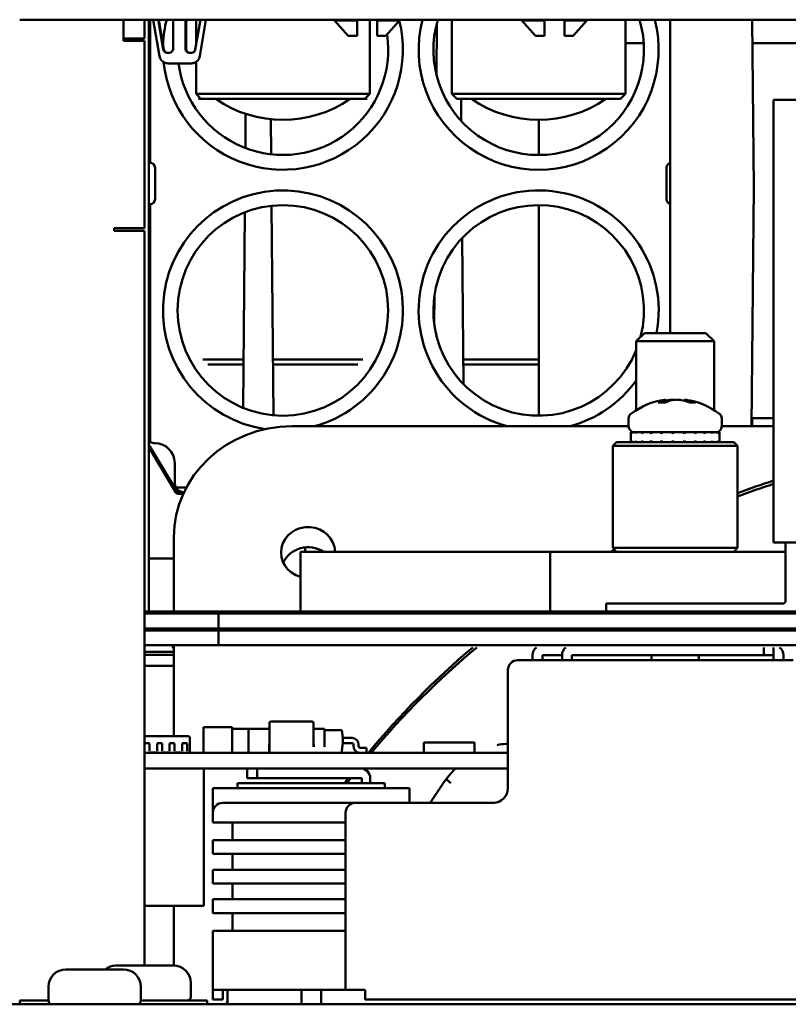
# Model space of a CAD drawing. Units: inches. Extents: x 3 to 337, y 7 to 213.
# Drawn here: x 100 to 104, y 39 to 43 of the extents above; entities that cross this region are included whole.
import ezdxf

# ---------------------------------------------------------------- set-up
doc = ezdxf.new("R2010")
doc.units = ezdxf.units.IN
doc.header["$LTSCALE"] = 20
doc.header["$MEASUREMENT"] = 0
doc.layers.add('Visible (ANSI)', color=7, linetype='Continuous', lineweight=50)

msp = doc.modelspace()

# ---------------------------------------------------------------- linework, layer by layer
at = {"layer": 'Visible (ANSI)'}
for p, q in [((100.46, 42.563), (100.8753, 42.563)), ((100.8753, 42.563), (100.96, 42.563)), ((100.8753, 42.563), (100.8753, 42.4783)), ((100.96, 42.563), (100.96, 42.4883)), ((100.96, 42.563), (109.225, 42.563)), ((100.9764, 40.1954), (100.9764, 42.563)), ((100.9765, 40.1954), (100.9765, 42.563)), ((100.9819, 42.563), (100.9819, 41.9901)), ((100.9943, 42.563), (101.0191, 42.4173)), ((101.0345, 42.4434), (101.0142, 42.563)), ((101.0169, 42.563), (101.0372, 42.4434)), ((101.0736, 42.563), (101.0736, 42.446)), ((101.1236, 42.446), (101.1236, 42.563)), ((101.1263, 42.563), (101.1263, 42.446)), ((101.183, 42.563), (101.1627, 42.4434)), ((101.1657, 42.461), (101.1657, 42.563)), ((101.2056, 42.563), (101.1808, 42.4173)), ((101.72, 42.5603), (101.81, 42.5603)), ((101.775, 42.4978), (101.72, 42.5603)), ((101.76, 42.563), (101.76, 42.5603)), ((101.81, 42.5603), (101.81, 42.563)), ((101.8611, 42.2657), (101.8611, 42.563)), ((101.89, 42.563), (101.89, 42.5603)), ((101.89, 42.5603), (101.98, 42.5603)), ((101.925, 42.4978), (101.98, 42.5603)), ((101.94, 42.563), (101.94, 42.5603)), ((102.1893, 42.2657), (102.1893, 42.563)), ((102.47, 42.5603), (102.56, 42.5603)), ((102.525, 42.4978), (102.47, 42.5603)), ((102.51, 42.563), (102.51, 42.5603)), ((102.56, 42.5603), (102.56, 42.563)), ((102.64, 42.563), (102.64, 42.5603)), ((102.64, 42.5603), (102.73, 42.5603)), ((102.675, 42.4978), (102.73, 42.5603)), ((102.69, 42.563), (102.69, 42.5603)), ((102.8847, 42.2657), (102.8847, 42.563)), ((103.063, 42.563), (103.063, 41.3091)), ((103.3918, 42.563), (103.3977, 41.8917)), ((102.1295, 42.5495), (102.1277, 42.3434)), ((100.96, 42.4883), (100.8753, 42.4883)), ((100.96, 42.4783), (100.8753, 42.4783)), ((100.96, 42.4783), (100.96, 41.7283)), ((101.775, 42.4978), (101.81, 42.4978)), ((101.89, 42.4978), (101.925, 42.4978)), ((102.525, 42.4978), (102.56, 42.4978)), ((102.64, 42.4978), (102.675, 42.4978)), ((102.8847, 42.4686), (102.9575, 42.4686)), ((103.3941, 42.4686), (104.5374, 42.4686)), ((101.0586, 42.431), (101.0493, 42.431)), ((101.1479, 42.431), (101.1386, 42.431)), ((101.0536, 42.3881), (101.1445, 42.3881)), ((101.1445, 42.3881), (101.1463, 42.3881)), ((101.1657, 42.2657), (101.1657, 42.394)), ((101.8611, 42.2657), (101.1657, 42.2657)), ((101.1854, 42.2461), (101.1657, 42.2657)), ((101.1854, 42.2461), (101.1757, 42.2461)), ((101.8414, 42.2461), (101.1854, 42.2461)), ((101.8414, 42.2461), (101.8611, 42.2657)), ((101.8511, 42.2461), (101.8414, 42.2461)), ((102.8847, 42.2657), (102.1893, 42.2657)), ((102.209, 42.2461), (102.1893, 42.2657)), ((102.8651, 42.2461), (102.209, 42.2461)), ((102.2263, 42.2461), (102.227, 42.1576)), ((102.8651, 42.2461), (102.8847, 42.2657)), ((103.4771, 42.2426), (104.6582, 42.2426)), ((103.4771, 40.471), (103.4771, 42.2426)), ((101.3643, 42.1862), (101.3631, 42.0494)), ((101.465, 42.1645), (101.4662, 42.0243)), ((102.5374, 42.162), (102.5374, 42.0216)), ((101.0016, 41.8445), (101.0016, 41.9705)), ((103.0488, 41.9705), (103.0488, 41.8445)), ((103.3977, 41.8917), (103.3893, 40.9359)), ((100.9819, 41.8248), (100.9819, 40.8734)), ((101.468, 41.8184), (101.4753, 40.9801)), ((102.5374, 41.8209), (102.5374, 40.9836)), ((101.3609, 41.7923), (101.354, 41.0096)), ((100.8379, 41.7283), (100.8753, 41.7283)), ((100.8379, 41.7183), (100.8379, 41.7283)), ((100.8753, 41.7283), (100.96, 41.7283)), ((100.96, 41.7183), (100.8379, 41.7183)), ((100.96, 41.7183), (100.96, 38.7777)), ((102.2311, 41.6892), (102.2362, 41.1047)), ((102.12, 41.4589), (102.119, 41.3476)), ((102.9602, 41.3091), (102.9271, 41.2761)), ((102.9602, 41.3091), (103.2066, 41.3091)), ((103.2066, 41.3091), (103.2396, 41.2761)), ((102.9271, 41.2761), (103.2396, 41.2761)), ((102.9271, 41.2761), (102.9271, 41.0003)), ((103.2396, 41.2761), (103.2396, 41.0003)), ((101.1932, 41.2027), (101.3557, 41.2027)), ((101.2136, 41.1831), (101.3555, 41.1831)), ((101.4734, 41.2027), (101.8336, 41.2027)), ((101.4736, 41.1831), (101.8132, 41.1831)), ((102.2354, 41.2027), (102.5374, 41.2027)), ((102.2372, 41.1831), (102.5374, 41.1831)), ((103.0447, 41.031), (103.0149, 41.031)), ((103.0453, 41.0313), (103.0443, 41.0424)), ((103.122, 41.0375), (103.1225, 41.0424)), ((103.1646, 41.031), (103.1418, 41.031)), ((102.5374, 40.9836), (102.5374, 40.9783)), ((102.8969, 40.967), (102.8969, 40.936)), ((103.2699, 40.967), (103.2699, 40.936)), ((103.4771, 40.9686), (103.3911, 40.9686)), ((103.3917, 40.9686), (103.3914, 40.9359)), ((103.3914, 40.9359), (103.3917, 40.9686)), ((102.8969, 40.9359), (101.5492, 40.9359)), ((102.9064, 40.9121), (102.9093, 40.9121)), ((102.9064, 40.8721), (102.9064, 40.9121)), ((102.9093, 40.9121), (102.9115, 40.9121)), ((102.9115, 40.9121), (102.9234, 40.9121)), ((102.9234, 40.9121), (102.9282, 40.9121)), ((102.9282, 40.9121), (102.9485, 40.9121)), ((102.9485, 40.9121), (102.9555, 40.9121)), ((102.9555, 40.9121), (102.9828, 40.9121)), ((102.9828, 40.9121), (102.9915, 40.9121)), ((102.9915, 40.9121), (103.0239, 40.9121)), ((103.0239, 40.9121), (103.0325, 40.9121)), ((103.0338, 40.9121), (103.0325, 40.9121)), ((103.0338, 40.9121), (103.0691, 40.9121)), ((103.0691, 40.9121), (103.0742, 40.9121)), ((103.0795, 40.9121), (103.0742, 40.9121)), ((103.0795, 40.9121), (103.1152, 40.9121)), ((103.1152, 40.9121), (103.1165, 40.9121)), ((103.1254, 40.9121), (103.1165, 40.9121)), ((103.1254, 40.9121), (103.1592, 40.9121)), ((103.1659, 40.9121), (103.1592, 40.9121)), ((103.1659, 40.9121), (103.1685, 40.9121)), ((103.1685, 40.9121), (103.198, 40.9121)), ((103.1993, 40.9121), (103.198, 40.9121)), ((103.1993, 40.9121), (103.2058, 40.9121)), ((103.2058, 40.9121), (103.229, 40.9121)), ((103.229, 40.9121), (103.2347, 40.9121)), ((103.2347, 40.9121), (103.2501, 40.9121)), ((103.2501, 40.9121), (103.2533, 40.9121)), ((103.2533, 40.9121), (103.2598, 40.9121)), ((103.2598, 40.9121), (103.2603, 40.9121)), ((103.2603, 40.9121), (103.2604, 40.9121)), ((103.2604, 40.8721), (103.2604, 40.9121)), ((103.4771, 40.9359), (103.2699, 40.9359)), ((101.0896, 40.6737), (100.9765, 40.8619)), ((102.8484, 40.8721), (102.8334, 40.8571)), ((102.8484, 40.8721), (103.3184, 40.8721)), ((103.3184, 40.8721), (103.3334, 40.8571)), ((101.0852, 40.6711), (100.9765, 40.852)), ((103.3334, 40.8571), (102.8334, 40.8571)), ((102.8334, 40.8571), (102.8334, 40.4491)), ((103.3334, 40.8571), (103.3334, 40.4491)), ((101.0803, 40.7106), (101.0803, 40.7894)), ((101.0856, 40.6909), (101.1269, 40.6909)), ((101.117, 40.6713), (101.094, 40.6713)), ((101.1147, 40.6661), (101.094, 40.6661)), ((101.0768, 40.4919), (101.0768, 40.1954)), ((103.4771, 40.471), (104.6582, 40.471)), ((103.5243, 40.2348), (103.5243, 40.471)), ((101.5834, 40.4341), (101.5834, 40.1954)), ((101.5834, 40.4341), (102.5834, 40.4341)), ((101.603, 40.4513), (101.603, 40.4341)), ((102.5834, 40.4341), (102.5834, 40.1954)), ((103.5243, 40.4341), (102.5834, 40.4341)), ((102.8334, 40.4491), (103.3334, 40.4491)), ((102.8484, 40.4341), (102.8334, 40.4491)), ((103.3184, 40.4341), (103.3334, 40.4491)), ((100.9765, 40.4066), (101.0768, 40.4066)), ((101.0753, 40.1954), (100.96, 40.1954)), ((101.0753, 40.1954), (101.2003, 40.1954)), ((101.0753, 40.1954), (101.0753, 40.1874)), ((108.8103, 40.1954), (101.2003, 40.1954)), ((102.8078, 40.2269), (103.5165, 40.2269)), ((102.8078, 40.2269), (102.8078, 40.1954)), ((100.96, 40.1874), (101.0753, 40.1874)), ((100.96, 40.1871), (101.1304, 40.1871)), ((101.2003, 40.1874), (101.0753, 40.1874)), ((101.2494, 40.1871), (101.1304, 40.1871)), ((101.2003, 40.1874), (108.8103, 40.1874)), ((101.2553, 40.1874), (101.2553, 40.1274)), ((101.2612, 40.1871), (101.3804, 40.1871)), ((101.3804, 40.1871), (108.6304, 40.1871)), ((101.0753, 40.1274), (100.96, 40.1274)), ((100.96, 40.1194), (101.0753, 40.1194)), ((101.0753, 40.1274), (101.2003, 40.1274)), ((101.0753, 40.1274), (101.0753, 40.1194)), ((101.2003, 40.1194), (101.0753, 40.1194)), ((108.8103, 40.1274), (101.2003, 40.1274)), ((101.2003, 40.1194), (108.8103, 40.1194)), ((101.2553, 40.1194), (101.2553, 40.0594)), ((101.0753, 40.0594), (100.96, 40.0594)), ((100.96, 40.0336), (101.0768, 40.0336)), ((101.0694, 40.0514), (101.0753, 40.0514)), ((101.0753, 40.0594), (101.2003, 40.0594)), ((101.0753, 40.0594), (101.0753, 40.0514)), ((101.0812, 40.0514), (101.0753, 40.0514)), ((101.0768, 40.0511), (101.0768, 39.6954)), ((108.8103, 40.0594), (101.2003, 40.0594)), ((103.4377, 40.0511), (103.4377, 40.0197)), ((103.4771, 40.0511), (103.4771, 40.0197)), ((100.96, 40.0216), (101.0768, 40.0216)), ((102.4928, 40.0001), (102.4535, 40.0001)), ((102.4928, 40.0001), (103.5558, 40.0001)), ((102.5125, 40.0197), (102.5125, 40.0001)), ((102.5519, 40.0001), (102.5519, 40.0197)), ((102.5519, 40.0197), (102.6306, 40.0197)), ((102.6306, 40.0001), (102.6306, 40.0197)), ((102.67, 40.0197), (102.67, 40.0001)), ((103.4377, 40.0197), (102.67, 40.0197)), ((102.9884, 40.0001), (102.9884, 40.0197)), ((103.1784, 40.0001), (103.1784, 40.0197)), ((103.4771, 40.0197), (103.4377, 40.0197)), ((103.4771, 40.0001), (103.4771, 40.0197)), ((103.5165, 40.0197), (103.5165, 40.0001)), ((100.96, 39.9768), (101.0768, 39.9768)), ((102.4141, 39.9607), (102.4141, 39.4882)), ((101.1957, 39.629), (101.1957, 39.732)), ((101.3097, 39.732), (101.1957, 39.732)), ((101.3097, 39.629), (101.3097, 39.732)), ((101.3762, 39.725), (101.3097, 39.725)), ((101.4592, 39.725), (101.3762, 39.725)), ((101.3762, 39.629), (101.3762, 39.725)), ((101.4592, 39.629), (101.4592, 39.749)), ((101.6312, 39.754), (101.4642, 39.754)), ((101.6362, 39.749), (101.6362, 39.6526)), ((101.6804, 39.725), (101.6362, 39.725)), ((101.6804, 39.6526), (101.6804, 39.725)), ((101.7486, 39.7195), (101.6804, 39.7195)), ((101.753, 39.6888), (101.7486, 39.7195)), ((100.96, 39.6954), (101.1337, 39.6954)), ((101.1415, 39.6876), (101.1415, 39.6383)), ((101.7904, 39.6888), (101.753, 39.6888)), ((101.753, 39.6684), (101.753, 39.6888)), ((100.96, 39.6679), (100.9797, 39.6679)), ((100.9797, 39.6662), (100.9797, 39.6403)), ((100.9797, 39.6386), (100.9797, 39.6366)), ((101.0097, 39.6679), (101.0297, 39.6679)), ((101.0097, 39.6403), (101.0097, 39.6662)), ((101.0097, 39.6366), (101.0097, 39.6386)), ((101.0297, 39.6662), (101.0297, 39.6403)), ((101.0297, 39.6386), (101.0297, 39.6366)), ((101.0597, 39.6679), (101.0797, 39.6679)), ((101.0597, 39.6403), (101.0597, 39.6662)), ((101.0597, 39.6366), (101.0597, 39.6386)), ((101.0797, 39.6662), (101.0797, 39.6403)), ((101.0797, 39.6386), (101.0797, 39.6366)), ((101.1097, 39.6679), (101.1297, 39.6679)), ((101.1097, 39.6403), (101.1097, 39.6662)), ((101.1097, 39.6366), (101.1097, 39.6386)), ((101.1297, 39.6662), (101.1297, 39.6403)), ((101.1297, 39.6386), (101.1297, 39.6366)), ((101.4582, 39.662), (101.4582, 39.629)), ((101.6372, 39.6526), (101.6372, 39.662)), ((101.7474, 39.629), (101.753, 39.6684)), ((101.7904, 39.6684), (101.753, 39.6684)), ((101.7955, 39.657), (101.7955, 39.6632)), ((101.8159, 39.6632), (101.8159, 39.657)), ((101.8238, 39.6491), (101.8474, 39.6491)), ((101.8474, 39.6491), (101.8474, 39.629)), ((102.0771, 39.629), (102.0771, 39.6699)), ((102.0771, 39.6699), (102.2799, 39.6699)), ((102.2799, 39.629), (102.2799, 39.6699)), ((102.3557, 39.629), (100.96, 39.629)), ((100.9797, 39.6346), (100.9797, 39.629)), ((100.9797, 39.6305), (101.0097, 39.6305)), ((101.0097, 39.629), (101.0097, 39.6346)), ((101.0297, 39.6346), (101.0297, 39.629)), ((101.0297, 39.6305), (101.0597, 39.6305)), ((101.0597, 39.629), (101.0597, 39.6346)), ((101.0797, 39.6346), (101.0797, 39.629)), ((101.0797, 39.6305), (101.1097, 39.6305)), ((101.1097, 39.629), (101.1097, 39.6346)), ((101.1297, 39.6346), (101.1297, 39.629)), ((101.1297, 39.6305), (101.1337, 39.6305)), ((101.6362, 39.6305), (101.6362, 39.629)), ((101.6372, 39.629), (101.6372, 39.6305)), ((101.6804, 39.629), (101.6804, 39.6305)), ((101.6804, 39.6292), (101.7177, 39.6292)), ((101.7377, 39.6292), (101.7474, 39.6292)), ((101.7474, 39.6292), (101.7474, 39.629)), ((102.3557, 39.629), (102.4141, 39.629)), ((102.4141, 39.629), (102.4141, 39.567)), ((102.3557, 39.567), (100.96, 39.567)), ((101.1967, 39.017), (101.1967, 39.567)), ((101.3708, 39.5276), (101.3708, 39.567)), ((101.4102, 39.5276), (101.4102, 39.567)), ((102.3557, 39.567), (102.4141, 39.567)), ((101.3708, 39.5276), (101.4102, 39.5276)), ((101.8294, 39.5276), (101.4102, 39.5276)), ((101.8294, 39.5276), (101.8294, 39.5079)), ((101.8629, 39.5079), (101.8629, 39.5276)), ((101.3117, 39.4882), (101.233, 39.4882)), ((101.233, 39.4882), (101.233, 39.3898)), ((101.3117, 39.4882), (101.981, 39.4882)), ((101.3708, 39.5079), (101.3314, 39.5079)), ((101.3314, 39.5079), (101.3314, 39.4882)), ((101.3708, 39.5079), (101.8826, 39.5079)), ((101.922, 39.5079), (101.8826, 39.5079)), ((101.922, 39.4882), (101.922, 39.5079)), ((102.0204, 39.4882), (101.981, 39.4882)), ((102.0204, 39.4882), (102.0204, 39.4292)), ((101.2724, 39.4292), (101.3117, 39.4292)), ((101.548, 39.4292), (101.3117, 39.4292)), ((101.8039, 39.4292), (101.548, 39.4292)), ((101.8039, 39.4292), (101.8432, 39.4292)), ((102.3608, 39.4292), (101.8432, 39.4292)), ((101.233, 39.3898), (101.233, 39.3504)), ((101.7645, 39.3898), (101.7645, 38.6812)), ((101.3117, 39.3504), (101.233, 39.3504)), ((101.3117, 39.3504), (101.3117, 39.2796)), ((101.3117, 39.3504), (101.548, 39.3504)), ((101.548, 39.3504), (101.7645, 39.3504)), ((101.233, 39.2796), (101.3117, 39.2796)), ((101.233, 39.2796), (101.233, 39.2245)), ((101.548, 39.2796), (101.3117, 39.2796)), ((101.548, 39.2796), (101.7645, 39.2796)), ((101.3117, 39.2245), (101.233, 39.2245)), ((101.3117, 39.2245), (101.548, 39.2245)), ((101.3117, 39.2245), (101.3117, 39.1615)), ((101.548, 39.2245), (101.7645, 39.2245)), ((101.233, 39.1615), (101.3117, 39.1615)), ((101.233, 39.1615), (101.233, 39.1064)), ((101.548, 39.1615), (101.3117, 39.1615)), ((101.548, 39.1615), (101.7645, 39.1615)), ((101.3117, 39.1064), (101.233, 39.1064)), ((101.3117, 39.1064), (101.548, 39.1064)), ((101.3117, 39.1064), (101.3117, 39.0434)), ((101.548, 39.1064), (101.7645, 39.1064)), ((101.1967, 39.017), (100.96, 39.017)), ((101.0768, 39.017), (101.0768, 38.7777)), ((101.233, 39.0434), (101.3117, 39.0434)), ((101.233, 39.0434), (101.233, 38.9882)), ((101.548, 39.0434), (101.3117, 39.0434)), ((101.7645, 39.0434), (101.548, 39.0434)), ((101.3117, 38.9882), (101.233, 38.9882)), ((101.3117, 38.9882), (101.548, 38.9882)), ((101.3117, 38.9174), (101.3117, 38.9882)), ((101.548, 38.9882), (101.7645, 38.9882)), ((101.233, 38.6812), (101.233, 38.9174)), ((101.3117, 38.9174), (101.233, 38.9174)), ((101.548, 38.9174), (101.3117, 38.9174)), ((101.7645, 38.9174), (101.548, 38.9174)), ((100.845, 38.7777), (101.075, 38.7777)), ((100.645, 38.7628), (100.875, 38.7628)), ((100.645, 38.7628), (100.875, 38.7628)), ((100.575, 38.6378), (100.575, 38.6928)), ((100.575, 38.6378), (100.575, 38.6928)), ((100.945, 38.6378), (100.945, 38.6928)), ((100.945, 38.6378), (100.945, 38.6928)), ((101.145, 38.6527), (101.145, 38.7077)), ((101.233, 38.6418), (101.233, 38.6812)), ((101.233, 38.6812), (101.292, 38.6812)), ((101.2724, 38.6812), (101.2724, 38.6418)), ((101.292, 38.6812), (101.292, 38.6228)), ((101.292, 38.6812), (101.548, 38.6812)), ((101.5873, 38.6812), (101.548, 38.6812)), ((101.5873, 38.6228), (101.5873, 38.6812)), ((101.6661, 38.6812), (101.5873, 38.6812)), ((101.6661, 38.6228), (101.6661, 38.6812)), ((101.767, 38.6812), (101.6661, 38.6812)), ((101.767, 38.6812), (101.8432, 38.6812)), ((101.8432, 38.6812), (101.8432, 38.6418)), ((100.3498, 38.6228), (106.9498, 38.6228)), ((100.46, 38.6377), (100.575, 38.6377)), ((100.46, 38.6377), (100.46, 38.6228)), ((101.04, 38.6377), (100.945, 38.6377)), ((101.04, 38.6377), (101.21, 38.6377)), ((101.21, 38.6377), (101.21, 38.6228)), ((101.2724, 38.6418), (101.233, 38.6418)), ((104.1267, 38.6418), (101.8432, 38.6418))]:
    msp.add_line(p, q, dxfattribs=at)
msp.add_circle((101.5134, 41.3996), 0.4213, dxfattribs=at)
for centre, radius, start, end in [((101.5134, 42.4429), 0.4803, 165.5149, 177.3891), ((101.5134, 42.4429), 0.4803, 185.9507, 14.0633), ((101.5134, 42.4429), 0.4803, 14.1527, 14.4851), ((102.537, 42.4429), 0.4803, 165.5149, 14.4851), ((102.537, 42.4429), 0.4213, 163.4296, 16.5704), ((101.5134, 42.4429), 0.4213, 187.4686, 8.3165), ((101.5134, 42.6345), 0.4724, 235.2962, 304.7038), ((102.537, 42.6345), 0.4724, 235.2962, 304.7038), ((100.9819, 42.0098), 0.0197, 254.1386, 270), ((100.9819, 41.9705), 0.0197, 0, 90), ((103.0685, 41.9705), 0.0197, 106.1533, 180), ((101.5134, 41.3996), 0.4803, 285.095, 261.5636), ((102.537, 41.3996), 0.4803, 349.1407, 254.905), ((100.9819, 41.8051), 0.0197, 90, 105.8614), ((100.9819, 41.8445), 0.0197, 270, 0), ((102.537, 41.3996), 0.4213, 345.4367, 337.8283), ((103.0685, 41.8445), 0.0197, 180, 253.8467), ((102.537, 41.3996), 0.4803, 285.095, 324.3115), ((103.0834, 40.7503), 0.2948, 98.141, 126.8862), ((103.0834, 40.7503), 0.2948, 53.1138, 81.859), ((102.9208, 40.967), 0.0239, 126.8862, 180), ((103.2459, 40.967), 0.0239, 0, 53.1138), ((102.9208, 40.936), 0.0239, 180, 270), ((103.2459, 40.936), 0.0239, 270, 0), ((101.0016, 40.9075), 0.0394, 230.4571, 240), ((101.0016, 40.9075), 0.0394, 240, 270), ((101.0016, 40.7894), 0.0787, 0, 90), ((101.1197, 40.7106), 0.0394, 180, 210), ((101.094, 40.6764), 0.0102, 211, 270), ((101.1197, 40.7106), 0.0394, 210, 266.1604), ((101.094, 40.6764), 0.00512, 211, 270), ((103.5165, 40.2348), 0.00787, 270, 0), ((102.5519, 40.0197), 0.0394, 127.1744, 180), ((102.67, 40.0197), 0.0394, 127.1744, 180), ((103.4771, 40.0197), 0.0394, 0, 52.8256), ((102.4535, 39.9607), 0.0394, 90, 180), ((101.4642, 39.749), 0.005, 90, 180), ((101.6312, 39.749), 0.005, 360, 90), ((101.1337, 39.6876), 0.00787, 0, 90), ((101.7904, 39.6632), 0.0256, 360, 90), ((101.4592, 39.662), 0.001, 90, 180), ((101.6362, 39.662), 0.001, 0, 90), ((101.7904, 39.6632), 0.00512, 360, 90), ((101.8238, 39.657), 0.0283, 180, 260.9312), ((101.8238, 39.657), 0.00787, 180, 270), ((101.1337, 39.6383), 0.00787, 270, 0), ((101.8235, 39.5276), 0.0394, 0, 90), ((102.355, 39.4882), 0.0591, 270, 0), ((101.2724, 39.3898), 0.0394, 90, 180), ((101.8039, 39.3898), 0.0394, 90, 180), ((100.845, 38.7077), 0.07, 90, 128.0807), ((101.075, 38.7077), 0.07, 0, 90), ((100.645, 38.6928), 0.07, 90, 180), ((100.645, 38.6928), 0.07, 90, 180), ((100.875, 38.6928), 0.07, 0, 90), ((100.875, 38.6928), 0.07, 0, 90), ((100.59, 38.6378), 0.015, 180, 270), ((100.59, 38.6378), 0.015, 180, 270), ((100.93, 38.6378), 0.015, 270, 0), ((100.93, 38.6378), 0.015, 270, 0), ((101.13, 38.6527), 0.015, 270, 0)]:
    msp.add_arc(centre, radius, start, end, dxfattribs=at)
for centre, major_axis, ratio, start_param, end_param in [((101.0493, 42.446), (0, -0.015), 0.999715, 4.880915, 6.283185), ((101.052, 42.446), (0.0025, -0.0148), 0.999731, 4.712389, 6.114659), ((101.0586, 42.446), (0, -0.015), 0.999715, 0, 1.570796), ((101.1386, 42.446), (0, -0.015), 0.999715, 4.712389, 6.283185), ((101.1413, 42.446), (0, -0.015), 0.999715, 4.712389, 6.283185), ((101.1479, 42.446), (-0.0025, -0.0148), 0.999731, 0.168526, 1.570796), ((103.0879, 40.7508), (-0.0323, 0.2929), 0.606669, 0.095368, 0.236406), ((103.0357, 41.0403), (0.00396, 0.00065), 0.079538, 5.623967, 6.015192), ((103.0732, 40.7494), (-0.0266, 0.2934), 0.258107, 0.03313, 0.095498), ((103.0742, 40.7494), (-0.0296, 0.2931), 0.497852, 0.006261, 0.020631), ((103.0403, 41.0419), (0.00395, 0.00058), 0.019195, 6.020721, 6.80406), ((103.0788, 40.7508), (0.0323, 0.2929), 0.606669, 0.229001, 0.370039), ((103.0799, 40.7508), (0.0419, 0.2917), 0.790162, 0.275218, 0.330496), ((103.06, 41.0403), (0.00401, 0.00033), 0.161223, 1.81547, 2.206695), ((103.0861, 40.7494), (0.0942, 0.2791), 0.962177, 0.370648, 0.433016), ((103.0731, 41.0403), (0.00401, 0.00015), 0.177117, 2.079713, 2.470939), ((103.0887, 40.7494), (0.0508, 0.2902), 0.862871, 0.206429, 0.268797), ((103.0777, 41.0419), (0.00399, 0.00008), 0.14612, 1.047086, 1.830425), ((103.0781, 40.7494), (-0.0508, 0.2902), 0.862871, 6.062386, 6.076756), ((103.089, 41.0419), (-0.00399, 0.00008), 0.14612, 4.452761, 5.2361), ((103.0807, 40.7494), (-0.0942, 0.2791), 0.962177, 5.850169, 5.912538), ((103.1068, 41.0403), (0.00401, -0.00033), 0.161223, 0.934897, 1.326123), ((103.0869, 40.7508), (-0.0419, 0.2917), 0.790162, 5.86693, 6.007968), ((103.1265, 41.0419), (-0.00395, 0.00058), 0.019195, 5.76231, 6.284194), ((103.0925, 40.7494), (0.0296, 0.2931), 0.497852, 6.214556, 6.276924), ((103.1355, 41.0403), (0.00396, -0.00071), 0.034698, 3.667609, 4.058835), ((103.0799, 40.7508), (0.0419, 0.2917), 0.790162, 6.092996, 6.234034), ((101.5492, 40.4919), (-0.4724, 0), 0.939693, 4.712389, 6.283185), ((103.0834, 40.9594), (0.1306, 0.1306), 0.914296, 2.58168, 2.611116), ((103.0834, 40.8549), (0.1306, -0.1306), 0.914296, 3.642362, 3.672069), ((103.0834, 40.9594), (0.1355, -0.1355), 0.840988, 4.283376, 4.312812), ((103.0834, 40.8549), (0.1355, 0.1355), 0.840988, 1.940666, 1.970373), ((103.0834, 40.9594), (0.1492, -0.1492), 0.638628, 4.414275, 4.443712), ((103.0834, 40.8549), (0.1492, 0.1492), 0.638628, 1.809766, 1.839473), ((103.0834, 40.9594), (0.1603, -0.1603), 0.467657, 4.545175, 4.574612), ((103.0834, 40.8549), (0.1603, 0.1603), 0.467657, 1.678867, 1.708574), ((103.0834, 40.9594), (-0.1687, 0.1687), 0.316517, 1.534482, 1.563919), ((103.0834, 40.8549), (-0.1687, -0.1687), 0.316517, 4.68956, 4.719267), ((103.0834, 40.9594), (-0.1743, 0.1743), 0.177469, 1.665382, 1.694818), ((103.0834, 40.8549), (-0.1743, -0.1743), 0.177469, 4.55866, 4.588367), ((103.0834, 40.9594), (-0.1768, 0.1768), 0.044771, 1.796282, 1.825718), ((103.0834, 40.8549), (-0.1768, -0.1768), 0.044771, 4.42776, 4.457467), ((103.0834, 40.9594), (-0.1044, 0.1044), 0.044771, 1.995234, 2.012544), ((103.0834, 40.9594), (-0.1763, 0.1763), 0.086373, 4.326567, 4.356004), ((103.0834, 40.8549), (-0.1763, -0.1763), 0.086373, 1.956618, 1.986325), ((103.0834, 40.9594), (0.1728, -0.1728), 0.220533, 1.054075, 1.083512), ((103.0834, 40.8549), (0.1728, 0.1728), 0.220533, 5.22911, 5.258817), ((103.0834, 40.9594), (0.1664, -0.1664), 0.362717, 0.923175, 0.952612), ((103.0834, 40.8549), (0.1664, 0.1664), 0.362717, 5.36001, 5.389717), ((103.0834, 40.9594), (0.1571, -0.1571), 0.51916, 0.792276, 0.821712), ((103.0834, 40.8549), (0.1571, 0.1571), 0.51916, 5.49091, 5.520616), ((103.0834, 40.9594), (0.1451, -0.1451), 0.698558, 0.661376, 0.690813), ((103.0834, 40.8549), (0.1451, 0.1451), 0.698558, 5.621809, 5.651516), ((103.0834, 40.8249), (-0.1306, 0.1306), 0.914296, 0.530476, 0.559913), ((103.0834, 40.9294), (-0.1306, -0.1306), 0.914296, 5.752709, 5.782416), ((103.0834, 40.8249), (-0.1355, -0.1355), 0.840988, 5.111966, 5.141402), ((103.0834, 40.9294), (-0.1355, 0.1355), 0.840988, 1.17122, 1.200927), ((103.0834, 40.8249), (-0.1492, -0.1492), 0.638628, 4.981066, 5.010502), ((103.0834, 40.9294), (-0.1492, 0.1492), 0.638628, 1.302119, 1.331826), ((103.0834, 40.8249), (-0.1603, -0.1603), 0.467657, 4.850166, 4.879603), ((103.0834, 40.9294), (-0.1603, 0.1603), 0.467657, 1.433019, 1.462726), ((103.0834, 40.8249), (-0.1687, -0.1687), 0.316517, 4.719267, 4.748703), ((103.0834, 40.9294), (-0.1687, 0.1687), 0.316517, 1.563919, 1.593626), ((103.0834, 40.8249), (-0.1743, -0.1743), 0.177469, 4.588367, 4.617803), ((103.0834, 40.9294), (-0.1743, 0.1743), 0.177469, 1.694818, 1.724525), ((103.0834, 40.8249), (-0.1768, -0.1768), 0.044771, 4.457467, 4.486904), ((103.0834, 40.9294), (-0.1768, 0.1768), 0.044771, 1.825718, 1.855425), ((103.0834, 40.8249), (-0.1044, -0.1044), 0.044771, 4.270641, 4.287952), ((103.0834, 40.8249), (-0.1763, -0.1763), 0.086373, 1.927181, 1.956618), ((103.0834, 40.9294), (-0.1763, 0.1763), 0.086373, 4.296861, 4.326567), ((103.0834, 40.8249), (0.1728, 0.1728), 0.220533, 5.199674, 5.22911), ((103.0834, 40.9294), (0.1728, -0.1728), 0.220533, 1.024368, 1.054075), ((103.0834, 40.8249), (0.1664, 0.1664), 0.362717, 5.330573, 5.36001), ((103.0834, 40.9294), (0.1664, -0.1664), 0.362717, 0.893469, 0.923175), ((103.0834, 40.8249), (-0.1571, -0.1571), 0.51916, 2.31988, 2.349317), ((103.0834, 40.9294), (-0.1571, 0.1571), 0.51916, 3.904161, 3.933868), ((103.0834, 40.8249), (-0.1451, -0.1451), 0.698558, 2.45078, 2.480217), ((103.0834, 40.9294), (-0.1451, 0.1451), 0.698558, 3.773262, 3.802969), ((104.6201, 37.6062), (-3.5039, 0), 0.939693, 5.044668, 5.088397), ((104.6201, 37.5928), (-3.5039, 0), 0.939693, 5.044668, 5.088397), ((101.6142, 40.4309), (-0.1083, 0), 0.939693, 3.173471, 7.56576), ((101.6142, 40.3501), (0.1083, 0), 0.939693, 0.971956, 2.733283), ((104.6201, 37.6062), (-3.5039, 0), 0.939693, 5.245236, 5.250165), ((104.6201, 37.6062), (-3.5039, 0), 0.939693, 5.446347, 5.621654), ((104.6201, 37.5928), (-3.5039, 0), 0.939693, 5.44022, 5.616461), ((104.6201, 37.6062), (-3.5039, 0), 0.939693, 5.660106, 5.667448), ((104.6201, 37.5928), (-3.5039, 0), 0.939693, 5.655061, 5.66243), ((102.2, 39.5022), (-0.0321, 0.023), 0.102163, 6.281737, 7.468908), ((104.6201, 37.6062), (-3.5039, 0), 0.939693, 5.964966, 5.969304), ((104.6201, 37.5928), (-3.5039, 0), 0.939693, 5.964966, 5.965001)]:
    msp.add_ellipse(centre, major_axis=major_axis, ratio=ratio, start_param=start_param, end_param=end_param, dxfattribs=at)
for points in [[(101.81, 42.4978), (101.81, 42.519), (101.81, 42.5603)], [(101.89, 42.5603), (101.89, 42.519), (101.89, 42.4978)], [(102.56, 42.4978), (102.56, 42.519), (102.56, 42.5603)], [(102.64, 42.5603), (102.64, 42.519), (102.64, 42.4978)]]:
    msp.add_rational_spline(points, [1, 1.04620567174, 1], degree=2, dxfattribs=at)
for points, knots in [([(101.0191, 42.4173), (101.0197, 42.4141), (101.0207, 42.4109), (101.0235, 42.405), (101.0254, 42.4023), (101.0297, 42.3974), (101.0322, 42.3953), (101.0378, 42.3918), (101.0408, 42.3904), (101.0471, 42.3886), (101.0504, 42.3881), (101.0536, 42.3881)], [0.168526, 0.168526, 0.168526, 0.168526, 0.44898, 0.44898, 0.729434, 0.729434, 1.009888, 1.009888, 1.290342, 1.290342, 1.570796, 1.570796, 1.570796, 1.570796]), ([(101.1808, 42.4173), (101.1802, 42.4141), (101.1792, 42.4109), (101.1764, 42.405), (101.1746, 42.4023), (101.1702, 42.3974), (101.1677, 42.3953), (101.1621, 42.3918), (101.1591, 42.3904), (101.1528, 42.3886), (101.1496, 42.3881), (101.1463, 42.3881)], [3.310119, 3.310119, 3.310119, 3.310119, 3.590573, 3.590573, 3.871027, 3.871027, 4.151481, 4.151481, 4.431935, 4.431935, 4.712389, 4.712389, 4.712389, 4.712389]), ([(102.3708, 39.6604), (102.3737, 39.661), (102.388, 39.6637), (102.4025, 39.6652), (102.4141, 39.6656)], [0.48260521, 0.48260521, 0.48260521, 0.48260521, 0.5, 0.56848102, 0.56848102, 0.56848102, 0.56848102])]:
    msp.add_open_spline(points, degree=3, knots=knots, dxfattribs=at)
for points in [[(102.1679, 39.5252), (102.1791, 39.5399), (102.1915, 39.5539), (102.2049, 39.567)], [(102.1023, 39.4292), (102.1234, 39.4616), (102.1452, 39.4936), (102.1678, 39.5252)]]:
    msp.add_open_spline(points, degree=3, dxfattribs=at)

doc.saveas('drawing.dxf')
